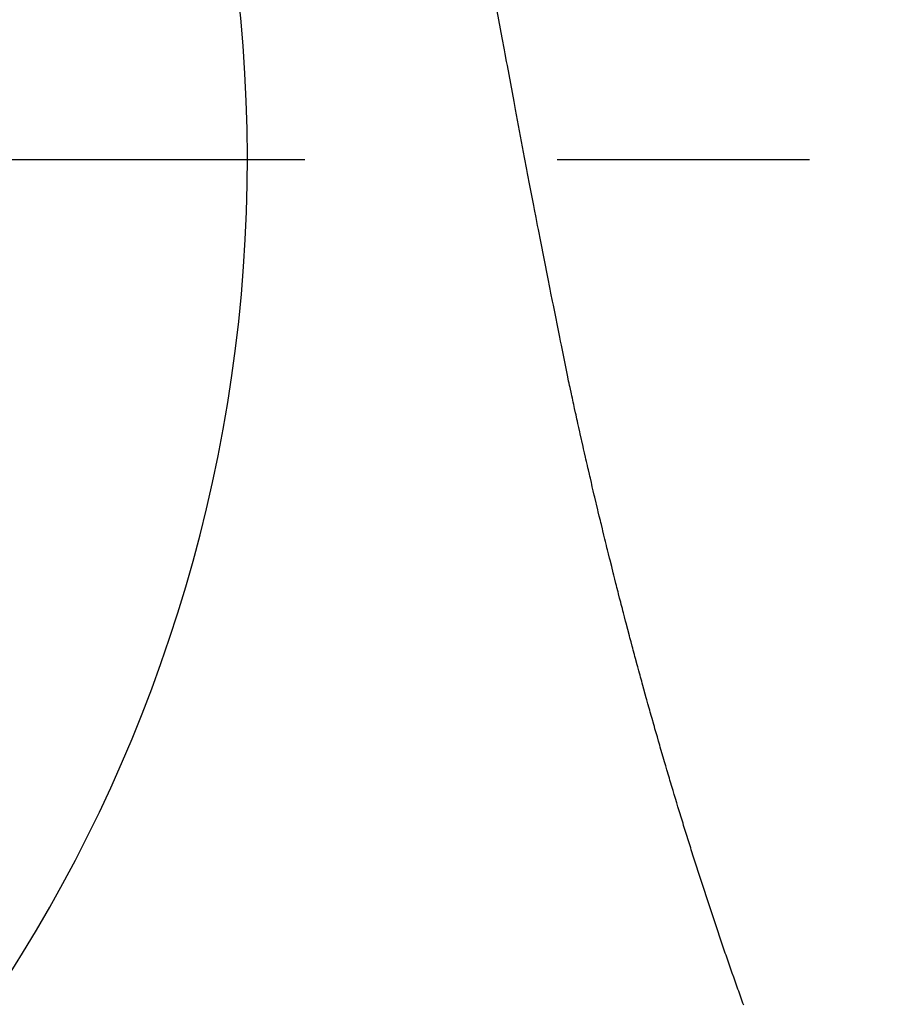
# Model space of a CAD drawing. Units: inches. Extents: x -53 to 343, y -32 to 256.
# Drawn here: x 117 to 117, y 80 to 80 of the extents above; entities that cross this region are included whole.
import ezdxf

# ---------------------------------------------------------------- set-up
doc = ezdxf.new("R2010")
doc.units = ezdxf.units.IN
doc.header["$MEASUREMENT"] = 0
doc.linetypes.add('CENTER', pattern=[0.6, 0.375, -0.075, 0.075, -0.075])
doc.layers.add('M1', color=7, linetype='Continuous')

msp = doc.modelspace()

# ---------------------------------------------------------------- linework, layer by layer
at = {"layer": 'M1', "color": 7, "linetype": 'Continuous'}
for p, q in [((116.99861, 80.2839), (116.99601, 80.29817)), ((116.99949, 80.27915), (116.99861, 80.2839)), ((116.99978, 80.27756), (116.99949, 80.27915)), ((117.00037, 80.2744), (116.99978, 80.27756)), ((117.00066, 80.27281), (117.00037, 80.2744)), ((117.00332, 80.25855), (117.00066, 80.27281)), ((117.00362, 80.25698), (117.00332, 80.25855)), ((117.00391, 80.25539), (117.00362, 80.25698)), ((117.0075, 80.23638), (117.00391, 80.25539)), ((117.0084, 80.23164), (117.0075, 80.23638)), ((117.0087, 80.23005), (117.0084, 80.23164)), ((117.00961, 80.22531), (117.0087, 80.23005)), ((117.01113, 80.2174), (117.00961, 80.22531)), ((117.01144, 80.21581), (117.01113, 80.2174)), ((117.01205, 80.21265), (117.01144, 80.21581)), ((117.01235, 80.21107), (117.01205, 80.21265)), ((117.01267, 80.20949), (117.01235, 80.21107)), ((117.01297, 80.2079), (117.01267, 80.20949)), ((117.01389, 80.20316), (117.01297, 80.2079)), ((117.01669, 80.18893), (117.01389, 80.20316)), ((117.01763, 80.18419), (117.01669, 80.18893)), ((117.01794, 80.18261), (117.01763, 80.18419)), ((117.01857, 80.17945), (117.01794, 80.18261)), ((117.01889, 80.17787), (117.01857, 80.17945)), ((117.02142, 80.16523), (117.01889, 80.17787)), ((117.02173, 80.16365), (117.02142, 80.16523)), ((117.02205, 80.16207), (117.02173, 80.16365)), ((117.02458, 80.14943), (117.02205, 80.16207)), ((117.02495, 80.14775), (117.02458, 80.14943)), ((117.02513, 80.14691), (117.02495, 80.14775)), ((117.02531, 80.14608), (117.02513, 80.14691)), ((117.02549, 80.14524), (117.02531, 80.14608)), ((117.02604, 80.14273), (117.02549, 80.14524)), ((117.02622, 80.14189), (117.02604, 80.14273)), ((117.02641, 80.14105), (117.02622, 80.14189)), ((117.02677, 80.13937), (117.02641, 80.14105)), ((117.02696, 80.13854), (117.02677, 80.13937)), ((117.02732, 80.13686), (117.02696, 80.13854)), ((117.02769, 80.13519), (117.02732, 80.13686)), ((117.02787, 80.13435), (117.02769, 80.13519)), ((117.02825, 80.13268), (117.02787, 80.13435)), ((117.02843, 80.13183), (117.02825, 80.13268)), ((117.02862, 80.131), (117.02843, 80.13183)), ((117.02898, 80.12932), (117.02862, 80.131)), ((117.02936, 80.12765), (117.02898, 80.12932)), ((117.02954, 80.12681), (117.02936, 80.12765)), ((117.03067, 80.12179), (117.02954, 80.12681)), ((117.03086, 80.12095), (117.03067, 80.12179)), ((117.03124, 80.11928), (117.03086, 80.12095)), ((117.03163, 80.11761), (117.03124, 80.11928)), ((117.03181, 80.11677), (117.03163, 80.11761)), ((117.03201, 80.11594), (117.03181, 80.11677)), ((117.03239, 80.11426), (117.03201, 80.11594)), ((117.03258, 80.11343), (117.03239, 80.11426)), ((117.03277, 80.11259), (117.03258, 80.11343)), ((117.03316, 80.11092), (117.03277, 80.11259)), ((117.03336, 80.11009), (117.03316, 80.11092)), ((117.03355, 80.10925), (117.03336, 80.11009)), ((117.03394, 80.10758), (117.03355, 80.10925)), ((117.03413, 80.10674), (117.03394, 80.10758)), ((117.03433, 80.10591), (117.03413, 80.10674)), ((117.03472, 80.10424), (117.03433, 80.10591)), ((117.03512, 80.10257), (117.03472, 80.10424)), ((117.03531, 80.10173), (117.03512, 80.10257)), ((117.0365, 80.09673), (117.03531, 80.10173)), ((117.0367, 80.09589), (117.0365, 80.09673)), ((117.0371, 80.09422), (117.0367, 80.09589)), ((117.03751, 80.09256), (117.0371, 80.09422)), ((117.0377, 80.09172), (117.03751, 80.09256)), ((117.03791, 80.0909), (117.0377, 80.09172)), ((117.03831, 80.08922), (117.03791, 80.0909)), ((117.03851, 80.08839), (117.03831, 80.08922)), ((117.03891, 80.08672), (117.03851, 80.08839)), ((117.03932, 80.08506), (117.03891, 80.08672)), ((117.03952, 80.08422), (117.03932, 80.08506)), ((117.03994, 80.08256), (117.03952, 80.08422)), ((117.04014, 80.08172), (117.03994, 80.08256)), ((117.04035, 80.0809), (117.04014, 80.08172)), ((117.04075, 80.07923), (117.04035, 80.0809)), ((117.04117, 80.07756), (117.04075, 80.07923)), ((117.04137, 80.07673), (117.04117, 80.07756)), ((117.042, 80.07423), (117.04137, 80.07673)), ((117.04262, 80.07173), (117.042, 80.07423)), ((117.04283, 80.0709), (117.04262, 80.07173)), ((117.04325, 80.06923), (117.04283, 80.0709)), ((117.04368, 80.06757), (117.04325, 80.06923)), ((117.04388, 80.06673), (117.04368, 80.06757)), ((117.0441, 80.0659), (117.04388, 80.06673)), ((117.04452, 80.06423), (117.0441, 80.0659)), ((117.04473, 80.0634), (117.04452, 80.06423)), ((117.04516, 80.06174), (117.04473, 80.0634)), ((117.04559, 80.06008), (117.04516, 80.06174)), ((117.0458, 80.05924), (117.04559, 80.06008)), ((117.04623, 80.05759), (117.0458, 80.05924)), ((117.04644, 80.05675), (117.04623, 80.05759)), ((117.04666, 80.05593), (117.04644, 80.05675)), ((117.04709, 80.05426), (117.04666, 80.05593)), ((117.04752, 80.05261), (117.04709, 80.05426)), ((117.04773, 80.05178), (117.04752, 80.05261)), ((117.04904, 80.04683), (117.04773, 80.05178)), ((117.04926, 80.046), (117.04904, 80.04683)), ((117.04969, 80.04436), (117.04926, 80.046)), ((117.05013, 80.04272), (117.04969, 80.04436)), ((117.05035, 80.04189), (117.05013, 80.04272)), ((117.05057, 80.04107), (117.05035, 80.04189)), ((117.05101, 80.03942), (117.05057, 80.04107)), ((117.05123, 80.03861), (117.05101, 80.03942)), ((117.05145, 80.03778), (117.05123, 80.03861)), ((117.05211, 80.03533), (117.05145, 80.03778)), ((117.05233, 80.03451), (117.05211, 80.03533)), ((117.05278, 80.03287), (117.05233, 80.03451)), ((117.053, 80.03205), (117.05278, 80.03287)), ((117.05323, 80.03124), (117.053, 80.03205)), ((117.05345, 80.03041), (117.05323, 80.03124)), ((117.0539, 80.02877), (117.05345, 80.03041)), ((117.05412, 80.02796), (117.0539, 80.02877)), ((117.05435, 80.02714), (117.05412, 80.02796)), ((117.0557, 80.02223), (117.05435, 80.02714)), ((117.05593, 80.02141), (117.0557, 80.02223)), ((117.05639, 80.01977), (117.05593, 80.02141)), ((117.05685, 80.01814), (117.05639, 80.01977)), ((117.05708, 80.01732), (117.05685, 80.01814)), ((117.05731, 80.01651), (117.05708, 80.01732)), ((117.05777, 80.01487), (117.05731, 80.01651)), ((117.058, 80.01405), (117.05777, 80.01487)), ((117.05869, 80.01159), (117.058, 80.01405)), ((117.05893, 80.01078), (117.05869, 80.01159)), ((117.05916, 80.00996), (117.05893, 80.01078)), ((117.05963, 80.00833), (117.05916, 80.00996)), ((117.05986, 80.00751), (117.05963, 80.00833)), ((117.0601, 80.0067), (117.05986, 80.00751)), ((117.06056, 80.00506), (117.0601, 80.0067)), ((117.06104, 80.00342), (117.06056, 80.00506)), ((117.06127, 80.00261), (117.06104, 80.00342)), ((117.0627, 79.99771), (117.06127, 80.00261)), ((117.06294, 79.9969), (117.0627, 79.99771)), ((117.06317, 79.99608), (117.06294, 79.9969)), ((117.06341, 79.99526), (117.06317, 79.99608)), ((117.0639, 79.99364), (117.06341, 79.99526)), ((117.06413, 79.99282), (117.0639, 79.99364)), ((117.06438, 79.99201), (117.06413, 79.99282)), ((117.06486, 79.99037), (117.06438, 79.99201)), ((117.0651, 79.98956), (117.06486, 79.99037)), ((117.06534, 79.98875), (117.0651, 79.98956)), ((117.06583, 79.98712), (117.06534, 79.98875)), ((117.06607, 79.98631), (117.06583, 79.98712)), ((117.06632, 79.98549), (117.06607, 79.98631)), ((117.06681, 79.98387), (117.06632, 79.98549)), ((117.06705, 79.98305), (117.06681, 79.98387)), ((117.0673, 79.98224), (117.06705, 79.98305)), ((117.06779, 79.98061), (117.0673, 79.98224)), ((117.06828, 79.97898), (117.06779, 79.98061)), ((117.06853, 79.97817), (117.06828, 79.97898)), ((117.07003, 79.97329), (117.06853, 79.97817)), ((117.07028, 79.97248), (117.07003, 79.97329)), ((117.07053, 79.97166), (117.07028, 79.97248)), ((117.07103, 79.97004), (117.07053, 79.97166)), ((117.07129, 79.96923), (117.07103, 79.97004)), ((117.07153, 79.96841), (117.07129, 79.96923)), ((117.07179, 79.9676), (117.07153, 79.96841)), ((117.07229, 79.96597), (117.07179, 79.9676)), ((117.07255, 79.96516), (117.07229, 79.96597)), ((117.0728, 79.96435), (117.07255, 79.96516)), ((117.07331, 79.96272), (117.0728, 79.96435)), ((117.07357, 79.96192), (117.07331, 79.96272)), ((117.07382, 79.9611), (117.07357, 79.96192)), ((117.07434, 79.95949), (117.07382, 79.9611)), ((117.07459, 79.95867), (117.07434, 79.95949)), ((117.07485, 79.95787), (117.07459, 79.95867)), ((117.07511, 79.95705), (117.07485, 79.95787)), ((117.07537, 79.95624), (117.07511, 79.95705)), ((117.07588, 79.95463), (117.07537, 79.95624)), ((117.07614, 79.95382), (117.07588, 79.95463)), ((117.07666, 79.95221), (117.07614, 79.95382)), ((117.07692, 79.9514), (117.07666, 79.95221)), ((117.0777, 79.94899), (117.07692, 79.9514)), ((117.07796, 79.94818), (117.0777, 79.94899)), ((117.07848, 79.94658), (117.07796, 79.94818)), ((117.07901, 79.94498), (117.07848, 79.94658)), ((117.07927, 79.94417), (117.07901, 79.94498)), ((117.07953, 79.94337), (117.07927, 79.94417)), ((117.08006, 79.94176), (117.07953, 79.94337)), ((117.08032, 79.94097), (117.08006, 79.94176)), ((117.08058, 79.94016), (117.08032, 79.94097)), ((117.08111, 79.93856), (117.08058, 79.94016)), ((117.08138, 79.93777), (117.08111, 79.93856)), ((117.08164, 79.93696), (117.08138, 79.93777)), ((117.08218, 79.93537), (117.08164, 79.93696)), ((117.08244, 79.93457), (117.08218, 79.93537)), ((117.08271, 79.93377), (117.08244, 79.93457)), ((117.08298, 79.93297), (117.08271, 79.93377)), ((117.08351, 79.93137), (117.08298, 79.93297)), ((117.08378, 79.93058), (117.08351, 79.93137)), ((117.08405, 79.92978), (117.08378, 79.93058)), ((117.08486, 79.92738), (117.08405, 79.92978)), ((117.0854, 79.92579), (117.08486, 79.92738)), ((117.08567, 79.92499), (117.0854, 79.92579)), ((117.08595, 79.9242), (117.08567, 79.92499)), ((117.08622, 79.9234), (117.08595, 79.9242)), ((117.08677, 79.9218), (117.08622, 79.9234)), ((117.08704, 79.92101), (117.08677, 79.9218)), ((117.08732, 79.92021), (117.08704, 79.92101)), ((117.08759, 79.91942), (117.08732, 79.92021)), ((117.08814, 79.91782), (117.08759, 79.91942)), ((117.08842, 79.91702), (117.08814, 79.91782)), ((117.08869, 79.91622), (117.08842, 79.91702)), ((117.08897, 79.91543), (117.08869, 79.91622)), ((117.08953, 79.91384), (117.08897, 79.91543)), ((117.08981, 79.91304), (117.08953, 79.91384)), ((117.09037, 79.91145), (117.08981, 79.91304)), ((117.09064, 79.91065), (117.09037, 79.91145)), ((117.09093, 79.90986), (117.09064, 79.91065)), ((117.0912, 79.90906), (117.09093, 79.90986)), ((117.09177, 79.90747), (117.0912, 79.90906)), ((117.09205, 79.90668), (117.09177, 79.90747)), ((117.09233, 79.90588), (117.09205, 79.90668)), ((117.09403, 79.90111), (117.09233, 79.90588)), ((117.09432, 79.90032), (117.09403, 79.90111))]:
    msp.add_line(p, q, dxfattribs=at)
at = {"layer": 'M1', "color": 7, "linetype": 'CENTER'}
msp.add_line((115.19542, 80.2356), (119.81226, 80.2356), dxfattribs=at)
at = {"layer": 'M1', "color": 7, "linetype": 'Continuous'}
msp.add_arc((116.29761, 80.2356), 0.6, 296.57653, 67.84195, dxfattribs=at)

doc.saveas('drawing.dxf')
